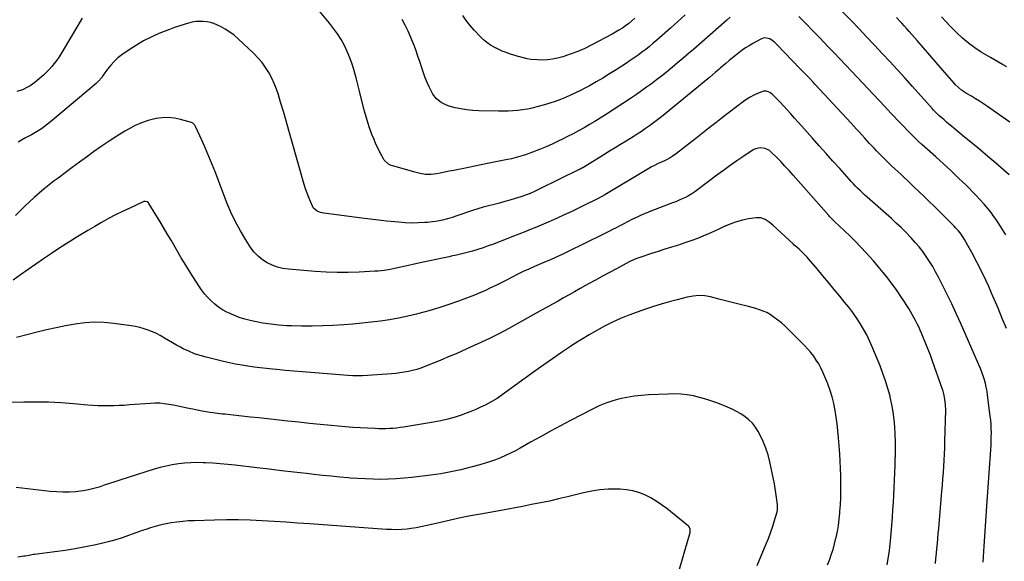
# Model space of a CAD drawing. Units: inches. Extents: x 1926622 to 1931934, y 432374 to 437702.
# Drawn here: x 1927725 to 1928508, y 433344 to 433775 of the extents above; entities that cross this region are included whole.
import ezdxf

# ---------------------------------------------------------------- set-up
doc = ezdxf.new("R2010")
doc.units = ezdxf.units.IN
doc.header["$MEASUREMENT"] = 0
doc.layers.add('7', color=7, linetype='Continuous')
doc.layers.add('8', color=7, linetype='Continuous')

msp = doc.modelspace()

# ---------------------------------------------------------------- linework, layer by layer
at = {"layer": '7', "color": 18}
for points in [[(1928290.14, 433776.9, 1842), (1928287.47, 433774.6, 1842), (1928260.96, 433751.28, 1842), (1928256.78, 433747.63, 1842), (1928252.58, 433744.02, 1842), (1928248.35, 433740.43, 1842), (1928244.1, 433736.87, 1842), (1928243.09, 433736.03, 1842), (1928239.31, 433732.94, 1842), (1928235.5, 433729.89, 1842), (1928231.64, 433726.9, 1842), (1928227.75, 433723.95, 1842), (1928223.8, 433721.07, 1842), (1928219.83, 433718.24, 1842), (1928215.8, 433715.48, 1842), (1928211.74, 433712.77, 1842), (1928191.13, 433699.3, 1842), (1928186.92, 433696.6, 1842), (1928182.67, 433693.96, 1842), (1928178.38, 433691.41, 1842), (1928174.05, 433688.91, 1842), (1928169.68, 433686.48, 1842), (1928165.28, 433684.1, 1842), (1928160.84, 433681.8, 1842), (1928156.38, 433679.55, 1842), (1928154.53, 433678.63, 1842), (1928149.24, 433676.12, 1842), (1928143.91, 433673.71, 1842), (1928138.5, 433671.48, 1842), (1928133.05, 433669.35, 1842), (1928127.52, 433667.45, 1842), (1928121.95, 433665.73, 1842), (1928116.29, 433664.27, 1842), (1928110.58, 433663, 1842), (1928097.34, 433660.38, 1842), (1928092.25, 433659.37, 1842), (1928087.15, 433658.35, 1842), (1928082.06, 433657.33, 1842), (1928076.97, 433656.3, 1842), (1928074.03, 433655.71, 1842), (1928070.41, 433654.97, 1842), (1928066.79, 433654.25, 1842), (1928063.16, 433653.52, 1842), (1928059.54, 433652.81, 1842), (1928056.57, 433652.22, 1842), (1928052.28, 433651.69, 1842), (1928047.95, 433651.79, 1842), (1928043.64, 433652.4, 1842), (1928039.41, 433653.41, 1842), (1928021.84, 433658.49, 1842), (1928020.7, 433658.88, 1842), (1928018.55, 433659.91, 1842), (1928015.06, 433663.07, 1842), (1928014.43, 433664.08, 1842), (1928011.91, 433668.85, 1842), (1928010.15, 433672.33, 1842), (1928008.48, 433675.86, 1842), (1928006.95, 433679.44, 1842), (1928005.51, 433683.07, 1842), (1928005.01, 433684.41, 1842), (1928003.45, 433688.76, 1842), (1928002, 433693.15, 1842), (1928000.7, 433697.57, 1842), (1927999.5, 433702.03, 1842), (1927996.86, 433712.52, 1842), (1927995.49, 433717.91, 1842), (1927994.1, 433723.3, 1842), (1927992.69, 433728.69, 1842), (1927991.26, 433734.07, 1842), (1927991.16, 433734.44, 1842), (1927989.6, 433739.57, 1842), (1927987.82, 433744.61, 1842), (1927985.7, 433749.52, 1842), (1927983.35, 433754.33, 1842), (1927980.7, 433759, 1842), (1927977.87, 433763.54, 1842), (1927974.77, 433767.91, 1842), (1927971.5, 433772.15, 1842), (1927953.11, 433794.56, 1842)], [(1928512.12, 433651.42, 1844), (1928507.96, 433655.2, 1844), (1928501.47, 433660.77, 1844), (1928495.33, 433666, 1844), (1928489.16, 433671.21, 1844), (1928482.96, 433676.37, 1844), (1928476.74, 433681.5, 1844), (1928468.2, 433688.5, 1844), (1928466.24, 433690.13, 1844), (1928464.28, 433691.76, 1844), (1928462.34, 433693.41, 1844), (1928460.41, 433695.08, 1844), (1928458.49, 433696.74, 1844), (1928456.59, 433698.45, 1844), (1928454.75, 433700.22, 1844), (1928452.09, 433702.99, 1844), (1928451.23, 433703.93, 1844), (1928435.29, 433721.76, 1844), (1928429.33, 433728.39, 1844), (1928423.33, 433735, 1844), (1928417.3, 433741.56, 1844), (1928411.23, 433748.1, 1844), (1928405.12, 433754.6, 1844), (1928399, 433761.08, 1844), (1928392.84, 433767.54, 1844), (1928386.66, 433773.97, 1844), (1928365.62, 433795.78, 1844)], [(1927774.9, 433776.06, 1842), (1927759.8, 433750.62, 1842), (1927758.13, 433747.91, 1842), (1927756.39, 433745.23, 1842), (1927754.55, 433742.63, 1842), (1927752.66, 433740.06, 1842), (1927750.65, 433737.59, 1842), (1927748.54, 433735.21, 1842), (1927746.3, 433732.96, 1842), (1927743.96, 433730.79, 1842), (1927738.96, 433726.43, 1842), (1927737.16, 433724.96, 1842), (1927733.38, 433722.27, 1842), (1927731.4, 433721.06, 1842), (1927727.23, 433719.08, 1842), (1927722.8, 433717.74, 1842)], [(1928254.49, 433778.74, 1844), (1928248.61, 433773.37, 1844), (1928242.66, 433768.07, 1844), (1928231.8, 433758.56, 1844), (1928228.92, 433756.09, 1844), (1928226.01, 433753.66, 1844), (1928223.05, 433751.28, 1844), (1928220.06, 433748.95, 1844), (1928217.02, 433746.68, 1844), (1928213.95, 433744.46, 1844), (1928210.82, 433742.31, 1844), (1928207.66, 433740.21, 1844), (1928199.61, 433734.98, 1844), (1928194.38, 433731.67, 1844), (1928189.09, 433728.45, 1844), (1928183.74, 433725.34, 1844), (1928178.33, 433722.32, 1844), (1928175.21, 433720.63, 1844), (1928171.3, 433718.58, 1844), (1928167.34, 433716.6, 1844), (1928163.33, 433714.75, 1844), (1928159.29, 433712.97, 1844), (1928155.18, 433711.33, 1844), (1928151.04, 433709.79, 1844), (1928146.85, 433708.41, 1844), (1928142.62, 433707.14, 1844), (1928136.51, 433705.42, 1844), (1928132.77, 433704.48, 1844), (1928129, 433703.67, 1844), (1928125.19, 433703.05, 1844), (1928121.35, 433702.58, 1844), (1928117.5, 433702.27, 1844), (1928113.64, 433702.05, 1844), (1928109.78, 433701.98, 1844), (1928105.91, 433701.99, 1844), (1928090.36, 433702.33, 1844), (1928085.58, 433702.6, 1844), (1928080.83, 433703.08, 1844), (1928076.12, 433703.87, 1844), (1928071.44, 433704.87, 1844), (1928066.82, 433706.02, 1844), (1928064.55, 433706.76, 1844), (1928060.36, 433708.91, 1844), (1928056.72, 433711.99, 1844), (1928053.8, 433715.72, 1844), (1928052.62, 433717.8, 1844), (1928051.05, 433720.99, 1844), (1928049.29, 433724.79, 1844), (1928047.65, 433728.64, 1844), (1928046.2, 433732.56, 1844), (1928044.86, 433736.52, 1844), (1928043.56, 433740.7, 1844), (1928041.91, 433745.77, 1844), (1928040.16, 433750.81, 1844), (1928038.27, 433755.8, 1844), (1928036.29, 433760.76, 1844), (1928034.14, 433765.64, 1844), (1928031.86, 433770.45, 1844), (1928029.39, 433775.17, 1844)], [(1928214.51, 433776.02, 1846), (1928212.13, 433773.93, 1846), (1928209.65, 433771.95, 1846), (1928207.1, 433770.05, 1846), (1928204.48, 433768.26, 1846), (1928201.81, 433766.54, 1846), (1928199.07, 433764.92, 1846), (1928196.3, 433763.36, 1846), (1928180.32, 433754.8, 1846), (1928174.7, 433752.02, 1846), (1928168.98, 433749.5, 1846), (1928163.1, 433747.35, 1846), (1928157.13, 433745.46, 1846), (1928152.87, 433744.27, 1846), (1928148.93, 433743.39, 1846), (1928144.95, 433742.81, 1846), (1928140.94, 433742.67, 1846), (1928136.9, 433742.82, 1846), (1928131.78, 433743.3, 1846), (1928128.81, 433743.72, 1846), (1928125.9, 433744.42, 1846), (1928123.02, 433745.26, 1846), (1928121.58, 433745.69, 1846), (1928120.15, 433746.13, 1846), (1928115.45, 433747.57, 1846), (1928112.13, 433748.69, 1846), (1928108.86, 433749.93, 1846), (1928105.66, 433751.35, 1846), (1928102.51, 433752.89, 1846), (1928099.51, 433754.66, 1846), (1928096.65, 433756.62, 1846), (1928094.02, 433758.87, 1846), (1928091.52, 433761.3, 1846), (1928086.68, 433766.55, 1846), (1928083.44, 433770.3, 1846), (1928080.38, 433774.18, 1846), (1928077.58, 433778.25, 1846)], [(1928509.49, 433603.76, 1842), (1928506.95, 433607.97, 1842), (1928504.3, 433612.12, 1842), (1928501.52, 433616.17, 1842), (1928498.63, 433620.16, 1842), (1928498.52, 433620.3, 1842), (1928495.43, 433624.25, 1842), (1928492.23, 433628.1, 1842), (1928488.88, 433631.82, 1842), (1928485.42, 433635.45, 1842), (1928477.86, 433643.06, 1842), (1928471.98, 433648.87, 1842), (1928466.03, 433654.6, 1842), (1928459.96, 433660.22, 1842), (1928453.82, 433665.76, 1842), (1928442.71, 433675.59, 1842), (1928440.17, 433677.87, 1842), (1928437.7, 433680.23, 1842), (1928433.43, 433684.52, 1842), (1928430.84, 433687.15, 1842), (1928428.26, 433689.8, 1842), (1928425.72, 433692.47, 1842), (1928423.19, 433695.16, 1842), (1928420.67, 433697.86, 1842), (1928418.15, 433700.56, 1842), (1928415.62, 433703.25, 1842), (1928413.1, 433705.94, 1842), (1928386.84, 433733.91, 1842), (1928382.23, 433738.8, 1842), (1928377.61, 433743.67, 1842), (1928372.97, 433748.52, 1842), (1928368.32, 433753.35, 1842), (1928361.52, 433760.39, 1842), (1928355.99, 433766.1, 1842), (1928350.44, 433771.79, 1842), (1928344.88, 433777.46, 1842)], [(1928512.68, 433693.28, 1846), (1928505.9, 433698.09, 1846), (1928494.92, 433705.78, 1846), (1928491.77, 433707.92, 1846), (1928488.59, 433710, 1846), (1928485.36, 433712, 1846), (1928482.09, 433713.94, 1846), (1928478.28, 433716.13, 1846), (1928474.26, 433718.79, 1846), (1928471.77, 433720.82, 1846), (1928469.46, 433723.05, 1846), (1928468.38, 433724.24, 1846), (1928459.14, 433734.91, 1846), (1928454.08, 433740.76, 1846), (1928449.01, 433746.6, 1846), (1928443.94, 433752.45, 1846), (1928438.87, 433758.29, 1846), (1928432.63, 433765.47, 1846), (1928430.67, 433767.71, 1846), (1928428.69, 433769.93, 1846), (1928426.68, 433772.14, 1846), (1928424.67, 433774.33, 1846), (1928422.64, 433776.52, 1846)], [(1928510.29, 433737.34, 1848), (1928506.99, 433739.13, 1848), (1928503.7, 433740.96, 1848), (1928500.44, 433742.85, 1848), (1928497.2, 433744.77, 1848), (1928490, 433749.13, 1848), (1928484.8, 433752.54, 1848), (1928479.78, 433756.2, 1848), (1928475.05, 433760.22, 1848), (1928470.51, 433764.48, 1848), (1928465.5, 433769.54, 1848), (1928461.82, 433773.38, 1848), (1928458.23, 433777.28, 1848)], [(1928491.44, 433343.23, 1838), (1928492.22, 433355.98, 1838), (1928492.47, 433359.95, 1838), (1928492.72, 433363.91, 1838), (1928492.97, 433367.88, 1838), (1928493.24, 433371.85, 1838), (1928493.5, 433375.81, 1838), (1928493.77, 433379.78, 1838), (1928494.05, 433383.75, 1838), (1928494.33, 433387.71, 1838), (1928497.54, 433432.8, 1838), (1928497.74, 433436.13, 1838), (1928497.89, 433439.46, 1838), (1928497.97, 433442.8, 1838), (1928498, 433446.13, 1838), (1928497.92, 433449.46, 1838), (1928497.77, 433452.79, 1838), (1928497.49, 433456.11, 1838), (1928497.14, 433459.43, 1838), (1928495.01, 433476.14, 1838), (1928494.54, 433479.23, 1838), (1928493.97, 433482.3, 1838), (1928493.25, 433485.34, 1838), (1928492.42, 433488.35, 1838), (1928491.46, 433491.33, 1838), (1928490.43, 433494.28, 1838), (1928489.3, 433497.19, 1838), (1928488.09, 433500.08, 1838), (1928473.39, 433533.53, 1838), (1928469.97, 433541.14, 1838), (1928466.47, 433548.71, 1838), (1928462.85, 433556.22, 1838), (1928459.15, 433563.7, 1838), (1928455.91, 433570.1, 1838), (1928453.69, 433574.29, 1838), (1928451.36, 433578.43, 1838), (1928448.87, 433582.47, 1838), (1928446.27, 433586.45, 1838), (1928443.5, 433590.31, 1838), (1928440.6, 433594.07, 1838), (1928437.53, 433597.67, 1838), (1928434.32, 433601.18, 1838), (1928433.62, 433601.92, 1838), (1928429.92, 433605.67, 1838), (1928426.18, 433609.37, 1838), (1928422.34, 433612.98, 1838), (1928418.45, 433616.53, 1838), (1928399.23, 433633.65, 1838), (1928397.34, 433635.36, 1838), (1928395.47, 433637.09, 1838), (1928393.63, 433638.84, 1838), (1928391.8, 433640.62, 1838), (1928390.01, 433642.43, 1838), (1928388.24, 433644.26, 1838), (1928386.5, 433646.12, 1838), (1928384.79, 433648.01, 1838), (1928377.36, 433656.34, 1838), (1928371.95, 433662.4, 1838), (1928366.55, 433668.47, 1838), (1928361.14, 433674.54, 1838), (1928355.74, 433680.61, 1838), (1928347.31, 433690.09, 1838), (1928344.4, 433693.35, 1838), (1928341.48, 433696.6, 1838), (1928338.54, 433699.84, 1838), (1928335.59, 433703.07, 1838), (1928332.94, 433705.97, 1838), (1928329.67, 433709.5, 1838), (1928326.35, 433712.99, 1838), (1928323.91, 433715.41, 1838), (1928321.71, 433716.93, 1838), (1928319.24, 433717.89, 1838), (1928316.72, 433717.89, 1838), (1928315.46, 433717.54, 1838), (1928311.97, 433716.1, 1838), (1928309.03, 433714.74, 1838), (1928306.16, 433713.24, 1838), (1928303.43, 433711.52, 1838), (1928300.78, 433709.66, 1838), (1928284.11, 433696.94, 1838), (1928278.77, 433692.84, 1838), (1928273.44, 433688.72, 1838), (1928268.13, 433684.57, 1838), (1928262.85, 433680.4, 1838), (1928256.98, 433675.75, 1838), (1928254.63, 433673.9, 1838), (1928252.26, 433672.07, 1838), (1928249.88, 433670.26, 1838), (1928247.49, 433668.46, 1838), (1928244.11, 433665.95, 1838), (1928242.64, 433664.96, 1838), (1928239.5, 433663.35, 1838), (1928237.89, 433662.61, 1838), (1928234.73, 433661.18, 1838), (1928232.37, 433660.07, 1838), (1928230.03, 433658.9, 1838), (1928227.73, 433657.65, 1838), (1928225.46, 433656.35, 1838), (1928190.68, 433635.62, 1838), (1928188.11, 433634.13, 1838), (1928184.61, 433632.27, 1838), (1928183.72, 433631.82, 1838), (1928174.48, 433627.26, 1838), (1928169.07, 433624.62, 1838), (1928163.65, 433622.01, 1838), (1928158.2, 433619.45, 1838), (1928152.74, 433616.93, 1838), (1928147.24, 433614.47, 1838), (1928141.72, 433612.07, 1838), (1928136.16, 433609.77, 1838), (1928130.58, 433607.52, 1838), (1928127.81, 433606.43, 1838), (1928122.14, 433604.21, 1838), (1928116.46, 433601.99, 1838), (1928110.77, 433599.78, 1838), (1928105.09, 433597.58, 1838), (1928101.88, 433596.34, 1838), (1928097.78, 433594.82, 1838), (1928093.65, 433593.36, 1838), (1928089.49, 433592.01, 1838), (1928085.3, 433590.74, 1838), (1928081.09, 433589.57, 1838), (1928076.85, 433588.47, 1838), (1928072.59, 433587.49, 1838), (1928068.31, 433586.57, 1838), (1928066.63, 433586.24, 1838), (1928061.51, 433585.2, 1838), (1928056.38, 433584.13, 1838), (1928051.27, 433583.02, 1838), (1928046.16, 433581.89, 1838), (1928027.09, 433577.59, 1838), (1928024.69, 433577.07, 1838), (1928019.88, 433576.12, 1838), (1928015.04, 433575.34, 1838), (1928010.17, 433574.81, 1838), (1928007.72, 433574.65, 1838), (1927995.15, 433574.03, 1838), (1927986.42, 433573.78, 1838), (1927977.69, 433573.74, 1838), (1927968.96, 433574.05, 1838), (1927960.24, 433574.58, 1838), (1927938.87, 433576.31, 1838), (1927934.43, 433576.95, 1838), (1927930.1, 433577.96, 1838), (1927925.93, 433579.5, 1838), (1927921.86, 433581.4, 1838), (1927918.12, 433583.84, 1838), (1927914.68, 433586.6, 1838), (1927911.68, 433589.84, 1838), (1927908.99, 433593.41, 1838), (1927904.91, 433599.75, 1838), (1927900.65, 433606.86, 1838), (1927896.68, 433614.13, 1838), (1927893.18, 433621.62, 1838), (1927889.97, 433629.26, 1838), (1927880.78, 433653.21, 1838), (1927878.27, 433659.6, 1838), (1927875.67, 433665.96, 1838), (1927872.97, 433672.27, 1838), (1927870.18, 433678.55, 1838), (1927865, 433689.96, 1838), (1927864.42, 433690.99, 1838), (1927862.73, 433692.63, 1838), (1927862.2, 433692.89, 1838), (1927861.65, 433693.1, 1838), (1927853.07, 433695.56, 1838), (1927848.2, 433696.57, 1838), (1927843.3, 433697.09, 1838), (1927838.39, 433696.87, 1838), (1927833.46, 433696.17, 1838), (1927832.56, 433695.97, 1838), (1927827.26, 433694.53, 1838), (1927822.08, 433692.79, 1838), (1927817.09, 433690.57, 1838), (1927812.22, 433688.04, 1838), (1927808.86, 433686.09, 1838), (1927802.47, 433682.24, 1838), (1927796.16, 433678.26, 1838), (1927789.99, 433674.08, 1838), (1927783.9, 433669.76, 1838), (1927778.23, 433665.6, 1838), (1927772.56, 433661.43, 1838), (1927766.9, 433657.25, 1838), (1927761.26, 433653.06, 1838), (1927755.62, 433648.85, 1838), (1927752.66, 433646.64, 1838), (1927748.55, 433643.48, 1838), (1927744.5, 433640.24, 1838), (1927740.54, 433636.89, 1838), (1927736.65, 433633.46, 1838), (1927732.84, 433629.94, 1838), (1927729.09, 433626.36, 1838), (1927725.42, 433622.69, 1838), (1927721.81, 433618.96, 1838)], [(1928453.58, 433342.12, 1836), (1928453.95, 433346.11, 1836), (1928454.32, 433350.1, 1836), (1928454.69, 433354.1, 1836), (1928455.06, 433358.09, 1836), (1928455.43, 433362.08, 1836), (1928455.78, 433366.07, 1836), (1928456.13, 433370.06, 1836), (1928458.66, 433399.6, 1836), (1928459.07, 433404.52, 1836), (1928459.47, 433409.45, 1836), (1928459.83, 433414.38, 1836), (1928460.18, 433419.32, 1836), (1928460.48, 433424.25, 1836), (1928460.74, 433429.19, 1836), (1928460.93, 433434.13, 1836), (1928461.08, 433439.07, 1836), (1928461.69, 433464.02, 1836), (1928461.6, 433468.46, 1836), (1928461.1, 433472.88, 1836), (1928460.21, 433477.23, 1836), (1928459.6, 433479.36, 1836), (1928458.92, 433481.48, 1836), (1928451.23, 433503.19, 1836), (1928449.55, 433507.79, 1836), (1928447.82, 433512.37, 1836), (1928446, 433516.91, 1836), (1928444.12, 433521.44, 1836), (1928442.45, 433525.37, 1836), (1928441.34, 433527.9, 1836), (1928440.19, 433530.4, 1836), (1928438.99, 433532.89, 1836), (1928437.75, 433535.35, 1836), (1928436.46, 433537.79, 1836), (1928435.12, 433540.21, 1836), (1928433.73, 433542.59, 1836), (1928432.31, 433544.95, 1836), (1928430.71, 433547.53, 1836), (1928428.41, 433551.13, 1836), (1928426.06, 433554.7, 1836), (1928423.63, 433558.21, 1836), (1928421.14, 433561.69, 1836), (1928419.16, 433564.39, 1836), (1928415.58, 433569.14, 1836), (1928411.9, 433573.81, 1836), (1928408.09, 433578.37, 1836), (1928404.18, 433582.85, 1836), (1928398.37, 433589.32, 1836), (1928394.2, 433593.85, 1836), (1928389.94, 433598.31, 1836), (1928385.57, 433602.65, 1836), (1928381.12, 433606.91, 1836), (1928373.34, 433614.17, 1836), (1928372.73, 433614.75, 1836), (1928370.32, 433617.12, 1836), (1928369.16, 433618.35, 1836), (1928368.6, 433618.98, 1836), (1928340.37, 433651.14, 1836), (1928337.11, 433654.78, 1836), (1928333.81, 433658.37, 1836), (1928330.44, 433661.9, 1836), (1928327.02, 433665.38, 1836), (1928322.99, 433669.41, 1836), (1928321.46, 433670.67, 1836), (1928318, 433672.39, 1836), (1928314.12, 433672.92, 1836), (1928310.41, 433672.08, 1836), (1928308.66, 433671.19, 1836), (1928301.11, 433666.18, 1836), (1928295.68, 433662.51, 1836), (1928290.29, 433658.77, 1836), (1928284.98, 433654.93, 1836), (1928279.71, 433651.02, 1836), (1928264.33, 433639.4, 1836), (1928262.03, 433637.76, 1836), (1928259.67, 433636.22, 1836), (1928257.23, 433634.81, 1836), (1928254.72, 433633.5, 1836), (1928252.17, 433632.29, 1836), (1928249.58, 433631.13, 1836), (1928246.97, 433630.04, 1836), (1928244.34, 433629, 1836), (1928227.23, 433622.5, 1836), (1928223.52, 433621.02, 1836), (1928219.85, 433619.47, 1836), (1928216.23, 433617.79, 1836), (1928212.65, 433616.03, 1836), (1928208.48, 433613.89, 1836), (1928205.54, 433612.38, 1836), (1928202.61, 433610.85, 1836), (1928199.68, 433609.33, 1836), (1928196.72, 433607.84, 1836), (1928194.29, 433606.63, 1836), (1928190.68, 433604.85, 1836), (1928188.88, 433603.96, 1836), (1928160.76, 433590.02, 1836), (1928156.57, 433588, 1836), (1928152.34, 433586.08, 1836), (1928150.21, 433585.15, 1836), (1928145.95, 433583.29, 1836), (1928143.82, 433582.37, 1836), (1928134.66, 433578.42, 1836), (1928130.17, 433576.43, 1836), (1928125.69, 433574.37, 1836), (1928121.27, 433572.23, 1836), (1928116.86, 433570.03, 1836), (1928116.43, 433569.8, 1836), (1928112.26, 433567.68, 1836), (1928108.09, 433565.56, 1836), (1928103.91, 433563.46, 1836), (1928099.73, 433561.37, 1836), (1928095.51, 433559.36, 1836), (1928091.25, 433557.44, 1836), (1928086.94, 433555.66, 1836), (1928082.58, 433553.98, 1836), (1928074.24, 433550.9, 1836), (1928066.44, 433548.17, 1836), (1928058.58, 433545.59, 1836), (1928050.65, 433543.27, 1836), (1928042.67, 433541.11, 1836), (1928040.87, 433540.65, 1836), (1928033.72, 433538.96, 1836), (1928026.55, 433537.43, 1836), (1928019.33, 433536.14, 1836), (1928012.07, 433535, 1836), (1928004.79, 433534.07, 1836), (1927997.49, 433533.25, 1836), (1927990.18, 433532.59, 1836), (1927982.86, 433532.05, 1836), (1927974.12, 433531.51, 1836), (1927965.9, 433531.12, 1836), (1927957.68, 433530.92, 1836), (1927949.45, 433530.97, 1836), (1927941.23, 433531.2, 1836), (1927937.68, 433531.35, 1836), (1927931.25, 433531.8, 1836), (1927924.85, 433532.46, 1836), (1927918.49, 433533.46, 1836), (1927912.15, 433534.68, 1836), (1927908.56, 433535.47, 1836), (1927904.1, 433536.62, 1836), (1927899.71, 433537.97, 1836), (1927895.44, 433539.63, 1836), (1927891.23, 433541.5, 1836), (1927889.95, 433542.13, 1836), (1927886.55, 433544, 1836), (1927883.3, 433546.07, 1836), (1927880.26, 433548.46, 1836), (1927877.38, 433551.05, 1836), (1927874.7, 433553.88, 1836), (1927872.17, 433556.82, 1836), (1927869.83, 433559.92, 1836), (1927867.63, 433563.13, 1836), (1927861, 433573.54, 1836), (1927857.29, 433579.45, 1836), (1927853.64, 433585.41, 1836), (1927850.07, 433591.41, 1836), (1927846.55, 433597.45, 1836), (1927845.47, 433599.34, 1836), (1927842.51, 433604.44, 1836), (1927839.52, 433609.53, 1836), (1927836.48, 433614.58, 1836), (1927833.41, 433619.61, 1836), (1927827.93, 433628.48, 1836), (1927827.52, 433629, 1836), (1927826.51, 433629.8, 1836), (1927825.26, 433630.2, 1836), (1927823.98, 433630.13, 1836), (1927823.35, 433629.92, 1836), (1927812.67, 433624.99, 1836), (1927806.98, 433622.28, 1836), (1927801.34, 433619.48, 1836), (1927795.77, 433616.55, 1836), (1927790.25, 433613.54, 1836), (1927784.78, 433610.41, 1836), (1927779.35, 433607.23, 1836), (1927773.97, 433603.96, 1836), (1927768.62, 433600.64, 1836), (1927767.71, 433600.07, 1836), (1927761.95, 433596.39, 1836), (1927756.22, 433592.66, 1836), (1927750.53, 433588.87, 1836), (1927744.86, 433585.04, 1836), (1927743.99, 433584.45, 1836), (1927737.93, 433580.26, 1836), (1927731.88, 433576.06, 1836), (1927725.86, 433571.81, 1836), (1927719.86, 433567.54, 1836)], [(1928415.02, 433341.13, 1834), (1928416.88, 433352.33, 1834), (1928417.27, 433354.95, 1834), (1928417.59, 433357.58, 1834), (1928417.84, 433360.22, 1834), (1928418.06, 433362.87, 1834), (1928419.29, 433378.89, 1834), (1928419.71, 433384.78, 1834), (1928420.1, 433390.67, 1834), (1928420.44, 433396.56, 1834), (1928420.74, 433402.46, 1834), (1928420.99, 433408.36, 1834), (1928421.23, 433414.26, 1834), (1928421.43, 433420.16, 1834), (1928421.61, 433426.06, 1834), (1928421.64, 433427.01, 1834), (1928421.73, 433432.98, 1834), (1928421.71, 433438.94, 1834), (1928421.54, 433444.91, 1834), (1928421.26, 433450.87, 1834), (1928420.73, 433456.8, 1834), (1928419.99, 433462.7, 1834), (1928418.92, 433468.56, 1834), (1928417.64, 433474.37, 1834), (1928417.44, 433475.16, 1834), (1928415.76, 433481.31, 1834), (1928413.9, 433487.4, 1834), (1928411.78, 433493.4, 1834), (1928409.49, 433499.34, 1834), (1928403.25, 433514.58, 1834), (1928401.13, 433519.38, 1834), (1928398.84, 433524.1, 1834), (1928396.32, 433528.69, 1834), (1928393.63, 433533.2, 1834), (1928390.73, 433537.58, 1834), (1928387.73, 433541.89, 1834), (1928384.56, 433546.08, 1834), (1928381.29, 433550.19, 1834), (1928377.54, 433554.73, 1834), (1928373.01, 433560.18, 1834), (1928368.48, 433565.63, 1834), (1928363.93, 433571.07, 1834), (1928359.38, 433576.5, 1834), (1928352.52, 433584.67, 1834), (1928351.37, 433585.99, 1834), (1928348.97, 433588.54, 1834), (1928346.67, 433590.78, 1834), (1928345.16, 433592.18, 1834), (1928342.05, 433594.87, 1834), (1928341.28, 433595.56, 1834), (1928340.53, 433596.26, 1834), (1928324.23, 433611.45, 1834), (1928321.31, 433613.86, 1834), (1928318.1, 433615.89, 1834), (1928314.65, 433617.11, 1834), (1928310.98, 433617.17, 1834), (1928304.79, 433616.28, 1834), (1928300, 433615.35, 1834), (1928295.3, 433614.14, 1834), (1928290.73, 433612.49, 1834), (1928286.26, 433610.55, 1834), (1928286.06, 433610.46, 1834), (1928281.73, 433608.39, 1834), (1928277.38, 433606.37, 1834), (1928272.99, 433604.43, 1834), (1928268.58, 433602.54, 1834), (1928264.13, 433600.76, 1834), (1928259.64, 433599.06, 1834), (1928255.11, 433597.49, 1834), (1928250.55, 433595.99, 1834), (1928249.03, 433595.52, 1834), (1928243.69, 433593.84, 1834), (1928238.36, 433592.15, 1834), (1928233.03, 433590.44, 1834), (1928227.71, 433588.71, 1834), (1928218.5, 433585.69, 1834), (1928215.2, 433584.5, 1834), (1928210.94, 433582.59, 1834), (1928209.9, 433582.06, 1834), (1928199.82, 433576.7, 1834), (1928194.23, 433573.71, 1834), (1928188.65, 433570.7, 1834), (1928183.08, 433567.67, 1834), (1928177.53, 433564.61, 1834), (1928175.22, 433563.33, 1834), (1928170.84, 433560.88, 1834), (1928166.46, 433558.42, 1834), (1928162.1, 433555.94, 1834), (1928157.74, 433553.45, 1834), (1928153.38, 433550.95, 1834), (1928149.02, 433548.48, 1834), (1928144.64, 433546.02, 1834), (1928140.25, 433543.58, 1834), (1928114.19, 433529.18, 1834), (1928106.85, 433525.25, 1834), (1928099.44, 433521.47, 1834), (1928091.93, 433517.88, 1834), (1928084.35, 433514.44, 1834), (1928072.7, 433509.34, 1834), (1928070.9, 433508.55, 1834), (1928067.29, 433507, 1834), (1928065.48, 433506.23, 1834), (1928061.85, 433504.7, 1834), (1928058.21, 433503.21, 1834), (1928047.28, 433498.77, 1834), (1928044.1, 433497.58, 1834), (1928040.89, 433496.51, 1834), (1928037.62, 433495.63, 1834), (1928034.31, 433494.86, 1834), (1928030.96, 433494.25, 1834), (1928027.61, 433493.73, 1834), (1928024.23, 433493.33, 1834), (1928020.85, 433493.02, 1834), (1928001.73, 433491.63, 1834), (1927997.85, 433491.44, 1834), (1927993.95, 433491.43, 1834), (1927990.06, 433491.56, 1834), (1927986.18, 433491.81, 1834), (1927956.59, 433494.08, 1834), (1927949.88, 433494.61, 1834), (1927943.18, 433495.16, 1834), (1927936.47, 433495.75, 1834), (1927929.77, 433496.35, 1834), (1927926.23, 433496.68, 1834), (1927921.31, 433497.17, 1834), (1927916.39, 433497.72, 1834), (1927911.49, 433498.36, 1834), (1927906.59, 433499.05, 1834), (1927901.71, 433499.84, 1834), (1927896.85, 433500.73, 1834), (1927892.01, 433501.75, 1834), (1927887.19, 433502.85, 1834), (1927873.34, 433506.22, 1834), (1927868.67, 433507.54, 1834), (1927864.07, 433509.08, 1834), (1927859.6, 433510.95, 1834), (1927855.21, 433513.04, 1834), (1927853.12, 433514.13, 1834), (1927849.86, 433515.87, 1834), (1927846.62, 433517.67, 1834), (1927843.43, 433519.55, 1834), (1927840.27, 433521.48, 1834), (1927836.92, 433523.45, 1834), (1927833.83, 433525.08, 1834), (1927830.66, 433526.53, 1834), (1927827.42, 433527.84, 1834), (1927824.11, 433528.95, 1834), (1927820.75, 433529.91, 1834), (1927817.35, 433530.64, 1834), (1927813.9, 433531.23, 1834), (1927799.9, 433533.14, 1834), (1927792.22, 433533.83, 1834), (1927784.55, 433534.05, 1834), (1927776.89, 433533.57, 1834), (1927769.24, 433532.62, 1834), (1927761.61, 433531.21, 1834), (1927754.01, 433529.68, 1834), (1927746.45, 433527.97, 1834), (1927738.92, 433526.13, 1834), (1927722.46, 433521.88, 1834)], [(1928367.76, 433341.14, 1832), (1928369.14, 433344.75, 1832), (1928370.67, 433349.03, 1832), (1928372.07, 433353.35, 1832), (1928373.28, 433357.72, 1832), (1928374.37, 433362.13, 1832), (1928374.52, 433362.8, 1832), (1928375.49, 433367.59, 1832), (1928376.32, 433372.4, 1832), (1928376.96, 433377.24, 1832), (1928377.46, 433382.1, 1832), (1928377.57, 433383.37, 1832), (1928377.95, 433388.89, 1832), (1928378.22, 433394.4, 1832), (1928378.34, 433399.92, 1832), (1928378.36, 433405.45, 1832), (1928378.35, 433406.1, 1832), (1928378.23, 433411.96, 1832), (1928378.04, 433417.81, 1832), (1928377.74, 433423.65, 1832), (1928377.37, 433429.49, 1832), (1928376.45, 433442.18, 1832), (1928375.97, 433447.65, 1832), (1928375.39, 433453.11, 1832), (1928374.66, 433458.55, 1832), (1928373.83, 433463.98, 1832), (1928372.74, 433469.35, 1832), (1928371.42, 433474.65, 1832), (1928369.74, 433479.85, 1832), (1928367.83, 433484.98, 1832), (1928363.96, 433494.37, 1832), (1928362.43, 433497.7, 1832), (1928360.73, 433500.94, 1832), (1928358.78, 433504.04, 1832), (1928356.67, 433507.03, 1832), (1928354.37, 433509.91, 1832), (1928352, 433512.72, 1832), (1928349.52, 433515.43, 1832), (1928346.97, 433518.09, 1832), (1928336.35, 433528.69, 1832), (1928333.74, 433531.17, 1832), (1928331.06, 433533.56, 1832), (1928328.25, 433535.81, 1832), (1928325.37, 433537.97, 1832), (1928321.95, 433540.23, 1832), (1928319.29, 433541.73, 1832), (1928316.5, 433542.99, 1832), (1928313.63, 433544.08, 1832), (1928310.69, 433545.02, 1832), (1928307.74, 433545.9, 1832), (1928304.76, 433546.72, 1832), (1928301.77, 433547.48, 1832), (1928299.31, 433548.08, 1832), (1928295.08, 433549.1, 1832), (1928290.86, 433550.14, 1832), (1928286.63, 433551.19, 1832), (1928282.41, 433552.25, 1832), (1928274.56, 433554.23, 1832), (1928269.99, 433555.05, 1832), (1928265.35, 433555.25, 1832), (1928260.71, 433554.88, 1832), (1928256.13, 433554, 1832), (1928247.98, 433551.97, 1832), (1928241.67, 433550.3, 1832), (1928235.38, 433548.53, 1832), (1928229.15, 433546.58, 1832), (1928222.94, 433544.52, 1832), (1928216.24, 433542.2, 1832), (1928209.62, 433539.73, 1832), (1928203.09, 433537.06, 1832), (1928196.68, 433534.1, 1832), (1928190.36, 433530.95, 1832), (1928184.15, 433527.55, 1832), (1928178.01, 433524.04, 1832), (1928171.98, 433520.35, 1832), (1928166.02, 433516.55, 1832), (1928163.37, 433514.8, 1832), (1928156.17, 433509.98, 1832), (1928149.02, 433505.1, 1832), (1928141.94, 433500.12, 1832), (1928134.9, 433495.07, 1832), (1928108.97, 433476.2, 1832), (1928104.89, 433473.39, 1832), (1928100.6, 433470.91, 1832), (1928095.42, 433468.22, 1832), (1928091.69, 433466.38, 1832), (1928087.92, 433464.65, 1832), (1928084.08, 433463.08, 1832), (1928080.19, 433461.61, 1832), (1928076.96, 433460.46, 1832), (1928071.38, 433458.65, 1832), (1928065.76, 433457.04, 1832), (1928060.05, 433455.72, 1832), (1928054.3, 433454.6, 1832), (1928030.48, 433450.61, 1832), (1928027.67, 433450.19, 1832), (1928024.85, 433449.84, 1832), (1928022.02, 433449.59, 1832), (1928019.19, 433449.4, 1832), (1928016.34, 433449.31, 1832), (1928013.5, 433449.27, 1832), (1928010.66, 433449.31, 1832), (1928007.82, 433449.4, 1832), (1928001.76, 433449.68, 1832), (1927995.89, 433449.99, 1832), (1927990.03, 433450.36, 1832), (1927984.17, 433450.82, 1832), (1927978.32, 433451.34, 1832), (1927972.82, 433451.86, 1832), (1927964.22, 433452.7, 1832), (1927955.62, 433453.57, 1832), (1927947.03, 433454.47, 1832), (1927938.44, 433455.39, 1832), (1927915.46, 433457.9, 1832), (1927908.65, 433458.65, 1832), (1927901.84, 433459.39, 1832), (1927895.03, 433460.13, 1832), (1927888.22, 433460.86, 1832), (1927886.56, 433461.04, 1832), (1927880.6, 433461.78, 1832), (1927874.65, 433462.63, 1832), (1927868.73, 433463.67, 1832), (1927862.84, 433464.83, 1832), (1927858.32, 433465.79, 1832), (1927854.69, 433466.55, 1832), (1927851.06, 433467.29, 1832), (1927847.42, 433468.01, 1832), (1927843.78, 433468.7, 1832), (1927840.13, 433469.24, 1832), (1927836.47, 433469.58, 1832), (1927832.79, 433469.64, 1832), (1927829.1, 433469.5, 1832), (1927812.47, 433468.23, 1832), (1927808.31, 433467.96, 1832), (1927804.16, 433467.74, 1832), (1927800, 433467.61, 1832), (1927795.83, 433467.53, 1832), (1927791.67, 433467.56, 1832), (1927787.51, 433467.67, 1832), (1927783.36, 433467.9, 1832), (1927779.21, 433468.2, 1832), (1927767.82, 433469.21, 1832), (1927757.97, 433469.92, 1832), (1927748.11, 433470.42, 1832), (1927738.24, 433470.6, 1832), (1927728.36, 433470.56, 1832), (1927714.46, 433470.29, 1832)], [(1928248.08, 433331.16, 1828), (1928258.33, 433366.75, 1828), (1928258.47, 433367.42, 1828), (1928258.48, 433369.48, 1828), (1928257.62, 433371.27, 1828), (1928257.15, 433371.75, 1828), (1928239.84, 433385.79, 1828), (1928235.74, 433388.88, 1828), (1928231.49, 433391.75, 1828), (1928227.05, 433394.3, 1828), (1928222.47, 433396.63, 1828), (1928217.72, 433398.48, 1828), (1928212.87, 433399.92, 1828), (1928207.88, 433400.76, 1828), (1928202.8, 433401.18, 1828), (1928199.83, 433401.25, 1828), (1928193.21, 433401.12, 1828), (1928186.64, 433400.65, 1828), (1928180.12, 433399.66, 1828), (1928173.64, 433398.32, 1828), (1928160.89, 433395.15, 1828), (1928153.76, 433393.44, 1828), (1928146.62, 433391.82, 1828), (1928139.46, 433390.33, 1828), (1928132.27, 433388.91, 1828), (1928125.07, 433387.57, 1828), (1928117.87, 433386.23, 1828), (1928110.66, 433384.91, 1828), (1928103.46, 433383.58, 1828), (1928091.54, 433381.41, 1828), (1928083.59, 433379.9, 1828), (1928075.66, 433378.31, 1828), (1928067.76, 433376.59, 1828), (1928059.87, 433374.8, 1828), (1928051.5, 433372.84, 1828), (1928047.8, 433372.02, 1828), (1928044.09, 433371.26, 1828), (1928040.36, 433370.6, 1828), (1928036.62, 433370.01, 1828), (1928033.25, 433369.52, 1828), (1928029.11, 433369.07, 1828), (1928024.94, 433368.93, 1828), (1928020.76, 433369.01, 1828), (1928018.68, 433369.11, 1828), (1928016.59, 433369.24, 1828), (1927955.93, 433373.61, 1828), (1927946.45, 433374.27, 1828), (1927936.97, 433374.91, 1828), (1927927.49, 433375.52, 1828), (1927918.01, 433376.1, 1828), (1927908.52, 433376.53, 1828), (1927899.03, 433376.79, 1828), (1927889.54, 433376.8, 1828), (1927880.04, 433376.64, 1828), (1927863.96, 433376.15, 1828), (1927859.36, 433375.91, 1828), (1927854.77, 433375.56, 1828), (1927850.19, 433375.03, 1828), (1927845.63, 433374.38, 1828), (1927844.17, 433374.15, 1828), (1927840.37, 433373.43, 1828), (1927836.6, 433372.6, 1828), (1927832.87, 433371.59, 1828), (1927829.18, 433370.46, 1828), (1927825.51, 433369.22, 1828), (1927821.85, 433367.96, 1828), (1927818.21, 433366.65, 1828), (1927814.58, 433365.31, 1828), (1927811.77, 433364.27, 1828), (1927806.71, 433362.5, 1828), (1927801.61, 433360.88, 1828), (1927796.44, 433359.47, 1828), (1927791.23, 433358.21, 1828), (1927785.56, 433356.97, 1828), (1927777.47, 433355.31, 1828), (1927769.35, 433353.8, 1828), (1927761.19, 433352.5, 1828), (1927753.01, 433351.34, 1828), (1927736.84, 433349.28, 1828), (1927735.78, 433349.13, 1828), (1927732.62, 433348.53, 1828), (1927729.45, 433347.95, 1828), (1927728.39, 433347.8, 1828), (1927723.75, 433347.25, 1828)]]:
    msp.add_polyline3d(points, dxfattribs=at)
at = {"layer": '8', "color": 18}
for points in [[(1928510.11, 433529.07, 1840), (1928506.73, 433537.15, 1840), (1928503.31, 433545.22, 1840), (1928498.16, 433557.26, 1840), (1928495.9, 433562.42, 1840), (1928493.57, 433567.55, 1840), (1928491.15, 433572.64, 1840), (1928488.67, 433577.69, 1840), (1928487.5, 433580.01, 1840), (1928485.52, 433583.87, 1840), (1928483.49, 433587.7, 1840), (1928481.4, 433591.5, 1840), (1928479.27, 433595.27, 1840), (1928476.63, 433599.86, 1840), (1928475.75, 433601.31, 1840), (1928473.88, 433604.1, 1840), (1928471.82, 433606.77, 1840), (1928469.59, 433609.29, 1840), (1928468.42, 433610.5, 1840), (1928452.44, 433626.42, 1840), (1928448.53, 433630.28, 1840), (1928444.61, 433634.11, 1840), (1928440.66, 433637.92, 1840), (1928436.69, 433641.71, 1840), (1928433.71, 433644.52, 1840), (1928431.21, 433646.88, 1840), (1928428.7, 433649.24, 1840), (1928426.18, 433651.59, 1840), (1928423.66, 433653.94, 1840), (1928421.15, 433656.29, 1840), (1928418.64, 433658.66, 1840), (1928416.16, 433661.05, 1840), (1928413.7, 433663.45, 1840), (1928410.37, 433666.73, 1840), (1928408.46, 433668.63, 1840), (1928406.57, 433670.56, 1840), (1928404.71, 433672.52, 1840), (1928402.87, 433674.49, 1840), (1928401.04, 433676.48, 1840), (1928399.22, 433678.48, 1840), (1928397.41, 433680.48, 1840), (1928394.98, 433683.17, 1840), (1928392.85, 433685.52, 1840), (1928390.72, 433687.86, 1840), (1928388.58, 433690.19, 1840), (1928386.43, 433692.52, 1840), (1928357.7, 433723.46, 1840), (1928356.21, 433725.06, 1840), (1928353.23, 433728.24, 1840), (1928350.24, 433731.42, 1840), (1928347.23, 433734.58, 1840), (1928345.71, 433736.15, 1840), (1928327.61, 433754.95, 1840), (1928325.52, 433756.95, 1840), (1928321.75, 433759.74, 1840), (1928317.72, 433760.44, 1840), (1928315.7, 433759.94, 1840), (1928314.74, 433759.51, 1840), (1928308.16, 433755.88, 1840), (1928305.3, 433754.21, 1840), (1928302.5, 433752.45, 1840), (1928299.79, 433750.56, 1840), (1928297.14, 433748.58, 1840), (1928294.54, 433746.51, 1840), (1928291.97, 433744.42, 1840), (1928289.43, 433742.29, 1840), (1928286.91, 433740.13, 1840), (1928282.41, 433736.21, 1840), (1928281.18, 433735.14, 1840), (1928278.7, 433733.02, 1840), (1928276.22, 433730.91, 1840), (1928273.71, 433728.82, 1840), (1928272.45, 433727.78, 1840), (1928235.56, 433697.7, 1840), (1928232.46, 433695.23, 1840), (1928229.32, 433692.82, 1840), (1928226.14, 433690.47, 1840), (1928222.91, 433688.17, 1840), (1928219.64, 433685.94, 1840), (1928216.34, 433683.75, 1840), (1928213.01, 433681.62, 1840), (1928209.64, 433679.53, 1840), (1928207.54, 433678.26, 1840), (1928203.11, 433675.56, 1840), (1928198.68, 433672.86, 1840), (1928194.25, 433670.15, 1840), (1928189.83, 433667.44, 1840), (1928173.03, 433657.11, 1840), (1928172.75, 433656.93, 1840), (1928172.17, 433656.6, 1840), (1928171, 433655.97, 1840), (1928170.71, 433655.82, 1840), (1928138.3, 433639.93, 1840), (1928134.73, 433638.23, 1840), (1928131.13, 433636.61, 1840), (1928127.47, 433635.14, 1840), (1928123.73, 433633.88, 1840), (1928119.22, 433632.52, 1840), (1928115.07, 433631.3, 1840), (1928110.91, 433630.11, 1840), (1928106.73, 433628.99, 1840), (1928102.54, 433627.91, 1840), (1928098.04, 433626.78, 1840), (1928093.79, 433625.64, 1840), (1928089.57, 433624.43, 1840), (1928085.39, 433623.08, 1840), (1928081.24, 433621.66, 1840), (1928076.73, 433620.06, 1840), (1928072.93, 433618.78, 1840), (1928069.11, 433617.55, 1840), (1928065.29, 433616.36, 1840), (1928061.42, 433615.34, 1840), (1928057.53, 433614.5, 1840), (1928053.58, 433613.91, 1840), (1928049.61, 433613.51, 1840), (1928047.25, 433613.35, 1840), (1928042.08, 433613.12, 1840), (1928036.9, 433613.07, 1840), (1928031.73, 433613.27, 1840), (1928026.57, 433613.65, 1840), (1928023.64, 433613.93, 1840), (1928017.01, 433614.61, 1840), (1928010.39, 433615.33, 1840), (1928003.77, 433616.12, 1840), (1927997.16, 433616.95, 1840), (1927967.08, 433620.87, 1840), (1927964.41, 433621.43, 1840), (1927961.85, 433622.37, 1840), (1927958.9, 433624.88, 1840), (1927958.22, 433626.02, 1840), (1927956.38, 433630.09, 1840), (1927954.97, 433633.4, 1840), (1927953.66, 433636.76, 1840), (1927952.51, 433640.16, 1840), (1927951.45, 433643.61, 1840), (1927941.42, 433679.28, 1840), (1927939.28, 433686.81, 1840), (1927937.11, 433694.33, 1840), (1927934.9, 433701.83, 1840), (1927932.65, 433709.33, 1840), (1927930.94, 433715, 1840), (1927929.37, 433719.59, 1840), (1927927.61, 433724.1, 1840), (1927925.55, 433728.47, 1840), (1927923.28, 433732.76, 1840), (1927920.7, 433736.84, 1840), (1927917.89, 433740.75, 1840), (1927914.74, 433744.4, 1840), (1927911.38, 433747.87, 1840), (1927898.9, 433759.65, 1840), (1927895.63, 433762.46, 1840), (1927892.22, 433765.06, 1840), (1927888.58, 433767.34, 1840), (1927884.8, 433769.41, 1840), (1927882.37, 433770.59, 1840), (1927879.64, 433771.73, 1840), (1927876.85, 433772.64, 1840), (1927873.98, 433773.2, 1840), (1927871.04, 433773.54, 1840), (1927868.07, 433773.56, 1840), (1927865.13, 433773.37, 1840), (1927862.22, 433772.89, 1840), (1927859.34, 433772.2, 1840), (1927856.64, 433771.42, 1840), (1927852.44, 433770.12, 1840), (1927848.28, 433768.73, 1840), (1927844.16, 433767.21, 1840), (1927840.07, 433765.59, 1840), (1927835.78, 433763.81, 1840), (1927829.67, 433761.05, 1840), (1927823.7, 433758.04, 1840), (1927817.94, 433754.64, 1840), (1927812.31, 433751, 1840), (1927806.4, 433746.9, 1840), (1927803.21, 433744.42, 1840), (1927800.22, 433741.74, 1840), (1927797.54, 433738.77, 1840), (1927795.05, 433735.59, 1840), (1927791.62, 433730.69, 1840), (1927790.35, 433728.94, 1840), (1927787.61, 433725.64, 1840), (1927786.03, 433724.19, 1840), (1927749.67, 433693.65, 1840), (1927747.29, 433691.73, 1840), (1927744.86, 433689.88, 1840), (1927742.35, 433688.14, 1840), (1927739.8, 433686.46, 1840), (1927737.18, 433684.87, 1840), (1927734.54, 433683.34, 1840), (1927731.86, 433681.88, 1840), (1927729.15, 433680.47, 1840), (1927726.46, 433679.03, 1840), (1927723.83, 433677.49, 1840)], [(1928311.64, 433340.37, 1830), (1928318.89, 433357.72, 1830), (1928320.64, 433362.11, 1830), (1928322.29, 433366.53, 1830), (1928323.8, 433371.01, 1830), (1928325.22, 433375.52, 1830), (1928327.5, 433383.23, 1830), (1928327.83, 433384.61, 1830), (1928328.02, 433387.42, 1830), (1928327.91, 433388.83, 1830), (1928327.15, 433394.67, 1830), (1928326.63, 433398.29, 1830), (1928326.07, 433401.89, 1830), (1928325.42, 433405.49, 1830), (1928324.72, 433409.07, 1830), (1928321.81, 433423.1, 1830), (1928320.42, 433428.59, 1830), (1928318.73, 433433.97, 1830), (1928316.57, 433439.18, 1830), (1928314.1, 433444.28, 1830), (1928312.5, 433447.24, 1830), (1928310.38, 433450.58, 1830), (1928307.99, 433453.69, 1830), (1928305.19, 433456.42, 1830), (1928302.12, 433458.92, 1830), (1928298.76, 433461.1, 1830), (1928295.32, 433463.13, 1830), (1928291.75, 433464.91, 1830), (1928288.09, 433466.54, 1830), (1928280.41, 433469.64, 1830), (1928275.65, 433471.41, 1830), (1928270.84, 433472.99, 1830), (1928265.95, 433474.3, 1830), (1928261, 433475.43, 1830), (1928256, 433476.23, 1830), (1928250.97, 433476.8, 1830), (1928245.93, 433477, 1830), (1928240.86, 433476.97, 1830), (1928225.41, 433476.31, 1830), (1928219.62, 433475.9, 1830), (1928213.86, 433475.27, 1830), (1928208.15, 433474.3, 1830), (1928202.47, 433473.11, 1830), (1928196.89, 433471.55, 1830), (1928191.4, 433469.73, 1830), (1928186.07, 433467.52, 1830), (1928180.83, 433465.03, 1830), (1928163.27, 433455.9, 1830), (1928155.25, 433451.67, 1830), (1928147.26, 433447.39, 1830), (1928139.32, 433443.02, 1830), (1928131.41, 433438.6, 1830), (1928123.19, 433433.94, 1830), (1928119.38, 433431.87, 1830), (1928115.52, 433429.89, 1830), (1928111.6, 433428.04, 1830), (1928107.64, 433426.28, 1830), (1928103.61, 433424.67, 1830), (1928099.54, 433423.17, 1830), (1928095.42, 433421.84, 1830), (1928091.25, 433420.62, 1830), (1928083.96, 433418.65, 1830), (1928076.1, 433416.7, 1830), (1928068.18, 433414.97, 1830), (1928060.2, 433413.57, 1830), (1928052.18, 433412.4, 1830), (1928036.93, 433410.51, 1830), (1928030.82, 433409.87, 1830), (1928024.7, 433409.39, 1830), (1928018.57, 433409.14, 1830), (1928012.43, 433409.05, 1830), (1928006.28, 433409.14, 1830), (1928000.14, 433409.34, 1830), (1927994, 433409.67, 1830), (1927987.87, 433410.11, 1830), (1927986.47, 433410.22, 1830), (1927979.64, 433410.82, 1830), (1927972.82, 433411.47, 1830), (1927966.01, 433412.18, 1830), (1927959.2, 433412.93, 1830), (1927953.12, 433413.64, 1830), (1927943.27, 433414.79, 1830), (1927933.43, 433415.94, 1830), (1927923.58, 433417.09, 1830), (1927913.74, 433418.25, 1830), (1927896.41, 433420.29, 1830), (1927890.54, 433420.92, 1830), (1927884.67, 433421.46, 1830), (1927878.79, 433421.88, 1830), (1927872.9, 433422.22, 1830), (1927870.98, 433422.31, 1830), (1927866.05, 433422.4, 1830), (1927861.12, 433422.31, 1830), (1927856.21, 433421.96, 1830), (1927851.31, 433421.42, 1830), (1927846.44, 433420.62, 1830), (1927841.61, 433419.66, 1830), (1927836.84, 433418.44, 1830), (1927832.11, 433417.06, 1830), (1927804.85, 433408.34, 1830), (1927800.7, 433407, 1830), (1927796.55, 433405.66, 1830), (1927792.4, 433404.32, 1830), (1927788.26, 433402.96, 1830), (1927784.09, 433401.74, 1830), (1927779.87, 433400.71, 1830), (1927775.6, 433399.96, 1830), (1927771.29, 433399.39, 1830), (1927769.73, 433399.24, 1830), (1927764.62, 433398.9, 1830), (1927759.5, 433398.78, 1830), (1927754.39, 433398.99, 1830), (1927749.27, 433399.42, 1830), (1927722.38, 433402.55, 1830)]]:
    msp.add_polyline3d(points, dxfattribs=at)

doc.saveas('drawing.dxf')
